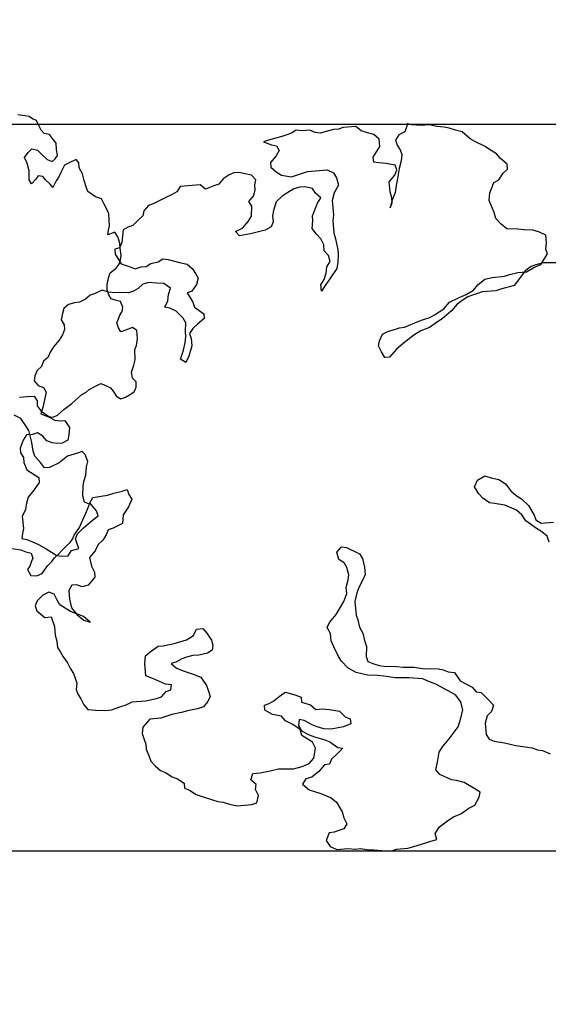
# Model space of a CAD drawing. Extents: x 1083922 to 1321420, y -685494 to -438229.
# Drawn here: x 1117083 to 1117882, y -522471 to -520982 of the extents above; entities that cross this region are included whole.
import ezdxf

# ---------------------------------------------------------------- set-up
doc = ezdxf.new("R2010")
doc.units = 0
doc.header["$LTSCALE"] = 1000
doc.header["$PDMODE"] = 3
for name, color, linetype in [('00-WALL（墙体）', 160, 'Continuous'), ('A-PUB_HATCH', 252, 'Continuous'), ('FF-FURN', 51, 'Continuous')]:
    doc.layers.add(name, color=color, linetype=linetype)
doc.styles.add('CCD_DIM', font='archs.shx')
doc.dimstyles.new('副本1-200', dxfattribs={"dimscale": 200, "dimtxt": 2.5, "dimasz": 1.5, "dimexe": 1.5, "dimexo": 1.5, "dimgap": 0.6, "dimtad": 1, "dimdec": 0, "dimrnd": 0.005, "dimzin": 0, "dimdsep": 46, "dimtxsty": 'CCD_DIM', "dimblk": 'ARCHTICK', "dimcen": 0.125, "dimclrd": 44, "dimclre": 44, "dimclrt": 50, "dimadec": 0, "dimazin": 0, "dimtfac": 1, "dimtdec": 0, "dimtix": 1, "dimtmove": 2, "dimatfit": 3, "dimldrblk": 'DOT', "dimfxl": 0, "dimtvp": 1, "dimtolj": 1, "dimtzin": 0, "dimarcsym": 0})

# ---------------------------------------------------------------- blocks, each defined once
blk = doc.blocks.new('thbthn')
at = {"layer": 'A-PUB_HATCH'}
h = blk.add_hatch(color=256, dxfattribs=at)
h.paths.add_polyline_path([(164751.3, 107159.4), (164751.3, 106459.4), (165451.3, 106459.4), (165451.3, 107159.4)])
h.paths.add_polyline_path([(164751.3, 141859.4), (164751.3, 141159.4), (165451.3, 141159.4), (165451.3, 141859.4)])
h.paths.add_polyline_path([(211101.3, 129159.4), (211101.3, 128559.4), (211701.3, 128559.4), (211701.3, 129159.4)])
h.paths.add_polyline_path([(219401.3, 129159.4), (219401.3, 128559.4), (220001.3, 128559.4), (220001.3, 129159.4)])
h.paths.add_polyline_path([(227501.3, 129159.4), (227501.3, 128559.4), (228101.3, 128559.4), (228101.3, 129159.4)])
h.paths.add_polyline_path([(166051.2, 117509.4), (166051.2, 118209.4), (166751.2, 118209.4), (166751.2, 117509.4)])
h.paths.add_polyline_path([(173001.3, 116709.4), (173001.3, 118159.4), (173701.3, 118159.4), (173701.3, 116709.4)])
h.paths.add_polyline_path([(173051.3, 141859.4), (173051.3, 141159.4), (173751.3, 141159.4), (173751.3, 141859.4)])
h.paths.add_polyline_path([(173051.3, 107159.4), (173051.3, 106459.4), (173751.3, 106459.4), (173751.3, 107159.4)])
h.paths.add_polyline_path([(166051.3, 130809.4), (166051.3, 130109.4), (166751.3, 130109.4), (166751.3, 130809.4)])
h.paths.add_polyline_path([(178801.3, 116609.4), (178801.3, 117309.4), (179501.3, 117309.4), (179501.3, 116609.4)])
h.paths.add_polyline_path([(189901.3, 116609.4), (189901.3, 117309.4), (190601.3, 117309.4), (190601.3, 116609.4)])
h.paths.add_polyline_path([(201001.3, 116609.4), (201001.3, 117309.4), (201701.3, 117309.4), (201701.3, 116609.4)])
h.paths.add_polyline_path([(178901.3, 141859.4), (178901.3, 141159.4), (179601.3, 141159.4), (179601.3, 141859.4)])
h.paths.add_polyline_path([(178801.3, 107159.4), (178801.3, 106459.4), (179501.3, 106459.4), (179501.3, 107159.4)])
h.paths.add_polyline_path([(173001.3, 131609.4), (173001.3, 130159.4), (173701.3, 130159.4), (173701.3, 131609.4)])
h.paths.add_polyline_path([(189901.3, 141859.4), (189901.3, 141159.4), (190601.3, 141159.4), (190601.3, 141859.4)])
h.paths.add_polyline_path([(189901.3, 107159.4), (189901.3, 106459.4), (190601.3, 106459.4), (190601.3, 107159.4)])
h.paths.add_polyline_path([(178901.3, 131709.4), (178901.3, 131009.4), (179601.3, 131009.4), (179601.3, 131709.4)])
h.paths.add_polyline_path([(201001.3, 141859.4), (201001.3, 141159.4), (201701.3, 141159.4), (201701.3, 141859.4)])
h.paths.add_polyline_path([(201001.3, 107159.4), (201001.3, 106459.4), (201701.3, 106459.4), (201701.3, 107159.4)])
h.paths.add_polyline_path([(189901.3, 131709.4), (189901.3, 131009.4), (190601.3, 131009.4), (190601.3, 131709.4)])
h.paths.add_polyline_path([(201001.3, 131709.4), (201001.3, 131009.4), (201701.3, 131009.4), (201701.3, 131709.4)])
h.paths.add_polyline_path([(211101.3, 120759.5), (211101.3, 120159.5), (211701.3, 120159.5), (211701.3, 120759.5)])
h.paths.add_polyline_path([(211101.3, 141859.4), (211101.3, 141259.4), (211701.3, 141259.4), (211701.3, 141859.4)])
h.paths.add_polyline_path([(211101.3, 107059.4), (211101.3, 106459.4), (211701.3, 106459.4), (211701.3, 107059.4)])
h.paths.add_polyline_path([(211101.3, 115459.4), (211101.3, 114859.4), (211701.3, 114859.4), (211701.3, 115459.4)])
h.paths.add_polyline_path([(211101.3, 133459.4), (211101.3, 132859.4), (211701.3, 132859.4), (211701.3, 133459.4)])
h.paths.add_polyline_path([(219401.3, 120759.5), (219401.3, 120159.5), (220001.3, 120159.5), (220001.3, 120759.5)])
h.paths.add_polyline_path([(227501.3, 120759.5), (227501.3, 120159.5), (228101.3, 120159.5), (228101.3, 120759.5)])
h.paths.add_polyline_path([(219401.3, 141859.4), (219401.3, 141259.4), (220001.3, 141259.4), (220001.3, 141859.4)])
h.paths.add_polyline_path([(219401.3, 107059.4), (219401.3, 106459.4), (220001.3, 106459.4), (220001.3, 107059.4)])
h.paths.add_polyline_path([(219401.3, 115459.4), (219401.3, 114859.4), (220001.3, 114859.4), (220001.3, 115459.4)])
h.paths.add_polyline_path([(219401.3, 133459.4), (219401.3, 132859.4), (220001.3, 132859.4), (220001.3, 133459.4)])
h.paths.add_polyline_path([(227501.3, 141859.4), (227501.3, 141259.4), (228101.3, 141259.4), (228101.3, 141859.4)])
h.paths.add_polyline_path([(227501.3, 107059.4), (227501.3, 106459.4), (228101.3, 106459.4), (228101.3, 107059.4)])
h.paths.add_polyline_path([(227501.3, 115459.4), (227501.3, 114859.4), (228101.3, 114859.4), (228101.3, 115459.4)])
h.paths.add_polyline_path([(227501.3, 133459.4), (227501.3, 132859.4), (228101.3, 132859.4), (228101.3, 133459.4)])
h.paths.add_polyline_path([(170505.3, 141959.4), (171005.3, 141959.4), (171005.3, 141459.4), (170505.3, 141459.4)])
edge = h.paths.add_edge_path()
edge.add_line((163305.3, 144750.9), (163005.3, 144750.9))
edge.add_line((163321.8, 103734.7), (163021.7, 103734.7))
edge.add_line((163305.3, 144750.9), (163305.3, 141559.4))
edge.add_line((163305.3, 141559.4), (163001.3, 141559.4))
edge.add_line((163001.3, 141559.4), (163001.3, 106759.4))
edge.add_line((163001.3, 106759.4), (163397.4, 106759.4))
edge.add_line((163397.4, 106759.4), (163321.8, 103734.7))
edge.add_line((163005.3, 144750.9), (163005.3, 141859.4))
edge.add_line((163005.3, 141859.4), (162701.3, 141859.4))
edge.add_line((162701.3, 141859.4), (162701.3, 106459.4))
edge.add_line((162701.3, 106459.4), (163089.8, 106459.4))
edge.add_line((163089.8, 106459.4), (163021.7, 103734.7))
blk = doc.blocks.new('_ArchTick')
at = {"color": 0, "linetype": 'ByBlock', "const_width": 0.15}
blk.add_lwpolyline([(-0.5, -0.5), (0.5, 0.5)], dxfattribs=at)
blk = doc.blocks.new('*D51')
at = {"layer": 'Defpoints', "color": 0, "linetype": 'Continuous'}
for p in [(1108045.8, -513995.6), (1108045.8, -520939.8), (1173045.8, -521176.1)]:
    blk.add_point(p, dxfattribs=at)
at = {"layer": 'FF-FURN', "color": 44, "linetype": 'Continuous', "lineweight": -2}
for p, q in [((1108045.8, -514995.6), (1108045.8, -513695.6)), ((1173045.8, -514995.6), (1173045.8, -513695.6)), ((1173045.8, -513995.6), (1108045.8, -513995.6))]:
    blk.add_line(p, q, dxfattribs=at)
at = {"layer": 'FF-FURN', "color": 44, "linetype": 'Continuous', "lineweight": -2, "xscale": 300, "yscale": 300, "zscale": 300, "rotation": 180}
blk.add_blockref('_ArchTick', (1108045.8, -513995.6), dxfattribs=at)
at = {"layer": 'FF-FURN', "color": 44, "linetype": 'Continuous', "lineweight": -2, "xscale": 300, "yscale": 300, "zscale": 300}
blk.add_blockref('_ArchTick', (1173045.8, -513995.6), dxfattribs=at)
at = {"layer": 'FF-FURN', "color": 50, "linetype": 'Continuous', "insert": (1140545.8, -513625.6), "char_height": 500, "attachment_point": 5, "style": 'CCD_DIM'}
blk.add_mtext('\\A1;65000', dxfattribs=at)
blk = doc.blocks.new('_Dot')
at = {"color": 0, "linetype": 'ByBlock', "lineweight": -2}
blk.add_line((-0.5, 0), (-1, 0), dxfattribs=at)
at = {"color": 0, "linetype": 'ByBlock', "const_width": 0.5}
blk.add_lwpolyline([(-0.25, 0, 1), (0.25, 0, 1)], format="xyb", close=True, dxfattribs=at)

msp = doc.modelspace()

# ---------------------------------------------------------------- linework, layer by layer
at = {"color": 35}
for p, q in [((1117090.2, -521127.2), (1117079.8, -521125.7)), ((1117097.1, -521128.2), (1117090.2, -521127.2)), ((1117102.2, -521131.8), (1117097.1, -521128.2)), ((1117108.2, -521134.1), (1117102.2, -521131.8)), ((1117111.9, -521142.5), (1117108.2, -521134.1)), ((1117115.3, -521148.6), (1117111.9, -521142.5)), ((1117557, -521147.7), (1117546, -521150.5)), ((1117564.5, -521147), (1117557, -521147.7)), ((1117571.8, -521144.5), (1117564.5, -521147)), ((1117590.5, -521142.9), (1117571.8, -521144.5)), ((1117598.6, -521149.7), (1117590.5, -521142.9)), ((1117669.1, -521137.9), (1117664.7, -521151.4)), ((1117667.4, -521139.9), (1117665.6, -521140)), ((1117690.2, -521141.7), (1117667.4, -521139.9)), ((1117701.4, -521140.7), (1117690.2, -521141.7)), ((1117712.9, -521143.4), (1117701.4, -521140.7)), ((1117724.3, -521144.3), (1117712.9, -521143.4)), ((1117731.9, -521145.5), (1117724.3, -521144.3)), ((1117741.6, -521148.5), (1117731.9, -521145.5)), ((1117119.5, -521153.5), (1117115.3, -521148.6)), ((1117127.7, -521155.4), (1117119.5, -521153.5)), ((1117133.6, -521163.3), (1117127.7, -521155.4)), ((1117467.8, -521161.1), (1117458.6, -521163.8)), ((1117478.8, -521158.3), (1117467.8, -521161.1)), ((1117486.2, -521155.7), (1117478.8, -521158.3)), ((1117493.5, -521153.2), (1117486.2, -521155.7)), ((1117500.6, -521148.8), (1117493.5, -521153.2)), ((1117510.1, -521149.9), (1117500.6, -521148.8)), ((1117521.3, -521148.9), (1117510.1, -521149.9)), ((1117529.1, -521152), (1117521.3, -521148.9)), ((1117536.8, -521153.2), (1117529.1, -521152)), ((1117546, -521150.5), (1117536.8, -521153.2)), ((1117608.3, -521152.6), (1117598.6, -521149.7)), ((1117617.9, -521155.5), (1117608.3, -521152.6)), ((1117626.1, -521162.3), (1117617.9, -521155.5)), ((1117627.1, -521173.5), (1117626.1, -521162.3)), ((1117655.6, -521156), (1117650.7, -521163.9)), ((1117664.7, -521151.4), (1117655.6, -521156)), ((1117751.3, -521151.4), (1117741.6, -521148.5)), ((1117763.5, -521161.6), (1117751.3, -521151.4)), ((1117771.4, -521166.5), (1117763.5, -521161.6)), ((1117095.4, -521182.4), (1117101.2, -521176.9)), ((1117101.2, -521176.9), (1117109.4, -521178.8)), ((1117137.8, -521168.2), (1117133.6, -521163.3)), ((1117138.4, -521178.2), (1117137.8, -521168.2)), ((1117458.6, -521163.8), (1117451.3, -521166.3)), ((1117451.3, -521166.3), (1117463, -521170.9)), ((1117463, -521170.9), (1117470.6, -521172.2)), ((1117470.6, -521172.2), (1117475, -521179.3)), ((1117622.1, -521181.5), (1117627.1, -521173.5)), ((1117650.7, -521163.9), (1117653.2, -521171.2)), ((1117653.2, -521171.2), (1117657.6, -521178.4)), ((1117785.2, -521172.9), (1117771.4, -521166.5)), ((1117795.2, -521179.5), (1117785.2, -521172.9)), ((1117090, -521190.1), (1117095.4, -521182.4)), ((1117093.7, -521198.4), (1117090, -521190.1)), ((1117109.4, -521178.8), (1117114.9, -521184.6)), ((1117114.9, -521184.6), (1117124.2, -521193)), ((1117131.5, -521196.2), (1117136.4, -521192)), ((1117136.4, -521192), (1117140, -521186.9)), ((1117140, -521186.9), (1117138.4, -521178.2)), ((1117470.1, -521187.3), (1117461.6, -521197.4)), ((1117475, -521179.3), (1117470.1, -521187.3)), ((1117617.1, -521189.5), (1117622.1, -521181.5)), ((1117617.8, -521196.9), (1117617.1, -521189.5)), ((1117657.6, -521178.4), (1117660.1, -521185.7)), ((1117660.1, -521185.7), (1117659.1, -521195.2)), ((1117803.1, -521184.5), (1117795.2, -521179.5)), ((1117809.4, -521191.5), (1117803.1, -521184.5)), ((1117819.6, -521200), (1117809.4, -521191.5)), ((1117096.9, -521210.2), (1117093.7, -521198.4)), ((1117124.2, -521193), (1117131.5, -521196.2)), ((1117150.5, -521201.9), (1117144.6, -521213)), ((1117156.6, -521198.5), (1117150.5, -521201.9)), ((1117168, -521193.2), (1117156.6, -521198.5)), ((1117172.2, -521198), (1117168, -521193.2)), ((1117172.5, -521205.8), (1117172.2, -521198)), ((1117177.5, -521215), (1117172.5, -521205.8)), ((1117461.6, -521197.4), (1117462.2, -521204.9)), ((1117462.2, -521204.9), (1117470.3, -521211.7)), ((1117625.4, -521198.1), (1117617.8, -521196.9)), ((1117636.8, -521199), (1117625.4, -521198.1)), ((1117650.2, -521201.6), (1117636.8, -521199)), ((1117652.7, -521208.9), (1117650.2, -521201.6)), ((1117656.3, -521206.7), (1117653.9, -521222)), ((1117659.1, -521195.2), (1117656.3, -521206.7)), ((1117813.2, -521213.7), (1117820.2, -521207.5)), ((1117820.2, -521207.5), (1117819.6, -521200)), ((1117097.1, -521223.6), (1117096.9, -521210.2)), ((1117110.6, -521217.9), (1117107.1, -521223)), ((1117117.6, -521218.9), (1117110.6, -521217.9)), ((1117121.8, -521223.8), (1117117.6, -521218.9)), ((1117141.4, -521220.3), (1117137.8, -521225.4)), ((1117144.6, -521213), (1117141.4, -521220.3)), ((1117180.3, -521224.7), (1117177.5, -521215)), ((1117390.3, -521222.5), (1117383.5, -521230.6)), ((1117399.2, -521216.1), (1117390.3, -521222.5)), ((1117406.5, -521213.5), (1117399.2, -521216.1)), ((1117414, -521212.9), (1117406.5, -521213.5)), ((1117433.1, -521216.9), (1117414, -521212.9)), ((1117439.4, -521223.8), (1117433.1, -521216.9)), ((1117470.3, -521211.7), (1117478.3, -521216.7)), ((1117478.3, -521216.7), (1117493.6, -521219.1)), ((1117493.6, -521219.1), (1117510.1, -521213.9)), ((1117510.1, -521213.9), (1117517.4, -521211.4)), ((1117517.4, -521211.4), (1117547.3, -521208.7)), ((1117547.3, -521208.7), (1117557.1, -521213.5)), ((1117557.1, -521213.5), (1117561.5, -521220.7)), ((1117561.5, -521220.7), (1117564.4, -521231.7)), ((1117641.1, -521226.9), (1117649.7, -521216.7)), ((1117649.7, -521216.7), (1117652.7, -521208.9)), ((1117653.9, -521222), (1117651.3, -521235.4)), ((1117806.6, -521223.7), (1117813.2, -521213.7)), ((1117100.4, -521229.8), (1117097.1, -521223.6)), ((1117107.1, -521223), (1117100.4, -521229.8)), ((1117128.6, -521230.4), (1117121.8, -521223.8)), ((1117132.8, -521235.3), (1117128.6, -521230.4)), ((1117137.8, -521225.4), (1117132.8, -521235.3)), ((1117183.1, -521234.3), (1117180.3, -521224.7)), ((1117185.5, -521241.7), (1117183.1, -521234.3)), ((1117325.4, -521233.8), (1117320.4, -521241.8)), ((1117355.3, -521231.2), (1117325.4, -521233.8)), ((1117363.4, -521238), (1117355.3, -521231.2)), ((1117376.2, -521233.1), (1117363.4, -521238)), ((1117383.5, -521230.6), (1117376.2, -521233.1)), ((1117438.2, -521231.5), (1117439.4, -521223.8)), ((1117438.8, -521238.9), (1117438.2, -521231.5)), ((1117497.1, -521237.6), (1117486.4, -521244.2)), ((1117506.3, -521234.9), (1117497.1, -521237.6)), ((1117513.7, -521234.3), (1117506.3, -521234.9)), ((1117525.3, -521237), (1117513.7, -521234.3)), ((1117529.7, -521244.2), (1117525.3, -521237)), ((1117564.4, -521231.7), (1117557.9, -521243.6)), ((1117642.4, -521241.8), (1117641.1, -521226.9)), ((1117651.3, -521235.4), (1117650.1, -521243)), ((1117793.2, -521243.7), (1117796.3, -521235.9)), ((1117796.3, -521235.9), (1117799.4, -521228.1)), ((1117799.4, -521228.1), (1117806.6, -521223.7)), ((1117197, -521249.7), (1117185.5, -521241.7)), ((1117206.5, -521252.6), (1117197, -521249.7)), ((1117210.2, -521260.9), (1117206.5, -521252.6)), ((1117302.4, -521250.9), (1117293.4, -521255.4)), ((1117313.3, -521246.2), (1117302.4, -521250.9)), ((1117320.4, -521241.8), (1117313.3, -521246.2)), ((1117429.1, -521256.7), (1117435.9, -521248.6)), ((1117435.9, -521248.6), (1117438.8, -521238.9)), ((1117479.2, -521248.6), (1117470.5, -521256.9)), ((1117486.4, -521244.2), (1117479.2, -521248.6)), ((1117537.8, -521251), (1117529.7, -521244.2)), ((1117532.8, -521258.9), (1117537.8, -521251)), ((1117557.9, -521243.6), (1117555.1, -521255.1)), ((1117645.1, -521251), (1117642.4, -521241.8)), ((1117645.8, -521258.5), (1117645.1, -521251)), ((1117650.1, -521243), (1117645.5, -521254.7)), ((1117792.4, -521255.1), (1117793.2, -521243.7)), ((1117213.6, -521267), (1117210.2, -521260.9)), ((1117217.3, -521275.4), (1117213.6, -521267)), ((1117277.1, -521262.5), (1117270.2, -521270.6)), ((1117284.4, -521260), (1117277.1, -521262.5)), ((1117293.4, -521255.4), (1117284.4, -521260)), ((1117433.5, -521263.9), (1117429.1, -521256.7)), ((1117432.9, -521279), (1117433.5, -521263.9)), ((1117470.5, -521256.9), (1117466.1, -521270.4)), ((1117525.1, -521278.4), (1117529.8, -521266.7)), ((1117529.8, -521266.7), (1117532.8, -521258.9)), ((1117555.1, -521255.1), (1117557.1, -521277.5)), ((1117645.5, -521254.7), (1117642.7, -521266.3)), ((1117642.7, -521266.3), (1117645.8, -521258.5)), ((1117799.6, -521273.3), (1117792.4, -521255.1)), ((1117218.2, -521293.2), (1117217.3, -521275.4)), ((1117269, -521278.3), (1117262, -521284.5)), ((1117270.2, -521270.6), (1117269, -521278.3)), ((1117428, -521286.9), (1117432.9, -521279)), ((1117466.1, -521270.4), (1117464.8, -521278.1)), ((1117464.8, -521278.1), (1117465.7, -521287.4)), ((1117525.8, -521285.9), (1117525.1, -521278.4)), ((1117557.1, -521277.5), (1117555.9, -521285.2)), ((1117802.3, -521282.4), (1117799.6, -521273.3)), ((1117217.1, -521300.1), (1117218.2, -521293.2)), ((1117246, -521295.3), (1117238.9, -521299.7)), ((1117253.4, -521292.8), (1117246, -521295.3)), ((1117262, -521284.5), (1117253.4, -521292.8)), ((1117408.6, -521301.8), (1117419.4, -521297.1)), ((1117419.4, -521297.1), (1117428, -521286.9)), ((1117462.6, -521295.2), (1117453.6, -521299.8)), ((1117465.7, -521287.4), (1117462.6, -521295.2)), ((1117524.9, -521297.3), (1117525.8, -521285.9)), ((1117531.3, -521306.1), (1117524.9, -521297.3)), ((1117555.9, -521285.2), (1117557.5, -521303.8)), ((1117810.6, -521291.1), (1117802.3, -521282.4)), ((1117818.7, -521297.9), (1117810.6, -521291.1)), ((1117216.1, -521307), (1117217.1, -521300.1)), ((1117226.6, -521302.9), (1117216.1, -521307)), ((1117231.2, -521309.9), (1117226.6, -521302.9)), ((1117234, -521319.5), (1117231.2, -521309.9)), ((1117237.8, -521309.2), (1117236.8, -521318.7)), ((1117238.9, -521299.7), (1117237.8, -521309.2)), ((1117414.8, -521308.8), (1117408.6, -521301.8)), ((1117431.5, -521305.5), (1117414.8, -521308.8)), ((1117453.6, -521299.8), (1117431.5, -521305.5)), ((1117537.6, -521313.1), (1117531.3, -521306.1)), ((1117557.5, -521303.8), (1117560.2, -521313)), ((1117835.7, -521298.3), (1117818.7, -521297.9)), ((1117845.2, -521299.4), (1117835.7, -521298.3)), ((1117858.4, -521300.1), (1117845.2, -521299.4)), ((1117868.1, -521303), (1117858.4, -521300.1)), ((1117877.9, -521307.8), (1117868.1, -521303)), ((1117878.9, -521319), (1117877.9, -521307.8)), ((1117233.7, -521326.5), (1117226.4, -521329)), ((1117236.8, -521318.7), (1117233.7, -521326.5)), ((1117234.3, -521327.3), (1117234, -521319.5)), ((1117542.1, -521322.1), (1117537.6, -521313.1)), ((1117543, -521331.5), (1117542.1, -521322.1)), ((1117560.2, -521313), (1117563.5, -521329.7)), ((1117877.9, -521328.5), (1117878.9, -521319)), ((1117226.4, -521329), (1117227.1, -521336.5)), ((1117227.1, -521336.5), (1117235.8, -521350.8)), ((1117236.2, -521338.2), (1117234.3, -521327.3)), ((1117235.2, -521345.1), (1117236.2, -521338.2)), ((1117549.2, -521338.4), (1117543, -521331.5)), ((1117551.9, -521347.6), (1117549.2, -521338.4)), ((1117564.2, -521337.1), (1117563.3, -521348.5)), ((1117563.5, -521329.7), (1117564.2, -521337.1)), ((1117875.4, -521343.8), (1117880.4, -521335.8)), ((1117880.4, -521335.8), (1117877.9, -521328.5)), ((1117228.4, -521357.6), (1117232.9, -521351.2)), ((1117232.9, -521351.2), (1117235.2, -521345.1)), ((1117235.8, -521350.8), (1117249.4, -521355.3)), ((1117249.4, -521355.3), (1117257.2, -521358.4)), ((1117257.2, -521358.4), (1117266.4, -521355.7)), ((1117266.4, -521355.7), (1117273.9, -521355)), ((1117273.9, -521355), (1117281, -521350.6)), ((1117281, -521350.6), (1117292.1, -521347.8)), ((1117292.1, -521347.8), (1117299.2, -521343.4)), ((1117299.2, -521343.4), (1117306.8, -521344.6)), ((1117306.8, -521344.6), (1117324.2, -521348.7)), ((1117324.2, -521348.7), (1117335.7, -521351.5)), ((1117335.7, -521351.5), (1117343.8, -521358.3)), ((1117545.9, -521365.1), (1117546.9, -521355.6)), ((1117546.9, -521355.6), (1117551.9, -521347.6)), ((1117563.3, -521348.5), (1117562.2, -521358)), ((1117855.7, -521354.9), (1117846.9, -521361.3)), ((1117848.9, -521363.1), (1117859.6, -521356.5)), ((1117863, -521352.4), (1117855.7, -521354.9)), ((1117859.6, -521356.5), (1117870.5, -521351.8)), ((1117874.1, -521349.6), (1117863, -521352.4)), ((1117870.5, -521351.8), (1117875.4, -521343.8)), ((1117898.5, -521349.3), (1117874.1, -521349.6)), ((1117214.8, -521382.4), (1117217.2, -521370.7)), ((1117217.2, -521370.7), (1117219.5, -521364.7)), ((1117219.5, -521364.7), (1117228.4, -521357.6)), ((1117343.8, -521358.3), (1117348.2, -521365.4)), ((1117348.2, -521365.4), (1117352.6, -521372.6)), ((1117543, -521374.8), (1117545.9, -521365.1)), ((1117562.2, -521358), (1117552.2, -521372.1)), ((1117785.8, -521374.2), (1117796.9, -521371.4)), ((1117796.9, -521371.4), (1117815.6, -521369.7)), ((1117815.6, -521369.7), (1117822.9, -521367.2)), ((1117822.9, -521367.2), (1117835.8, -521364.2)), ((1117835.8, -521364.2), (1117848.9, -521363.1)), ((1117846.9, -521361.3), (1117836.8, -521375.4)), ((1117215.1, -521390.2), (1117214.8, -521382.4)), ((1117268.7, -521381.8), (1117261.7, -521388.1)), ((1117277.9, -521379.1), (1117268.7, -521381.8)), ((1117289.2, -521380), (1117277.9, -521379.1)), ((1117300.6, -521380.9), (1117289.2, -521380)), ((1117310.6, -521387.6), (1117300.6, -521380.9)), ((1117349.7, -521382.3), (1117343, -521392.3)), ((1117352.6, -521372.6), (1117349.7, -521382.3)), ((1117538, -521382.7), (1117543, -521374.8)), ((1117538.8, -521392.1), (1117538, -521382.7)), ((1117545.5, -521382.1), (1117538.8, -521392.1)), ((1117552.2, -521372.1), (1117545.5, -521382.1)), ((1117768.5, -521390.8), (1117775.3, -521382.7)), ((1117775.3, -521382.7), (1117785.8, -521374.2)), ((1117830, -521383.5), (1117811.6, -521388.9)), ((1117836.8, -521375.4), (1117830, -521383.5)), ((1117189.1, -521398.2), (1117182.2, -521404.4)), ((1117196.5, -521395.7), (1117189.1, -521398.2)), ((1117207.3, -521390.9), (1117196.5, -521395.7)), ((1117217, -521393.9), (1117207.3, -521390.9)), ((1117217.5, -521397.6), (1117215.1, -521390.2)), ((1117226.5, -521394.9), (1117217, -521393.9)), ((1117220.8, -521403.8), (1117217.5, -521397.6)), ((1117234, -521394.3), (1117226.5, -521394.9)), ((1117247.2, -521395), (1117234, -521394.3)), ((1117254.5, -521392.5), (1117247.2, -521395)), ((1117261.7, -521388.1), (1117254.5, -521392.5)), ((1117306.6, -521406.7), (1117307.7, -521397.2)), ((1117307.7, -521397.2), (1117310.6, -521387.6)), ((1117343, -521392.3), (1117335.7, -521394.8)), ((1117335.7, -521394.8), (1117344.5, -521409.1)), ((1117746.8, -521402.1), (1117757.7, -521397.4)), ((1117759.9, -521400.9), (1117752.8, -521405.3)), ((1117757.7, -521397.4), (1117768.5, -521390.8)), ((1117767.2, -521398.4), (1117759.9, -521400.9)), ((1117774.6, -521395.9), (1117767.2, -521398.4)), ((1117781.9, -521393.4), (1117774.6, -521395.9)), ((1117802.4, -521391.6), (1117781.9, -521393.4)), ((1117811.6, -521388.9), (1117802.4, -521391.6)), ((1117156.5, -521412.3), (1117149.5, -521418.6)), ((1117165.7, -521409.7), (1117156.5, -521412.3)), ((1117173.1, -521409), (1117165.7, -521409.7)), ((1117182.2, -521404.4), (1117173.1, -521409)), ((1117226.8, -521406.1), (1117220.8, -521403.8)), ((1117235, -521408), (1117226.8, -521406.1)), ((1117238.7, -521416.3), (1117235, -521408)), ((1117237.7, -521423.2), (1117238.7, -521416.3)), ((1117301.8, -521416.6), (1117306.6, -521406.7)), ((1117344.5, -521409.1), (1117347, -521416.4)), ((1117347, -521416.4), (1117361.1, -521426.4)), ((1117723.9, -521419.2), (1117732.4, -521409)), ((1117732.4, -521409), (1117746.8, -521402.1)), ((1117743.9, -521411.8), (1117735.4, -521421.9)), ((1117752.8, -521405.3), (1117743.9, -521411.8)), ((1117146.6, -521428.3), (1117145.4, -521435.9)), ((1117149.5, -521418.6), (1117146.6, -521428.3)), ((1117231.8, -521434.4), (1117234.1, -521428.4)), ((1117234.1, -521428.4), (1117237.7, -521423.2)), ((1117309.5, -521417.8), (1117301.8, -521416.6)), ((1117319.3, -521422.6), (1117309.5, -521417.8)), ((1117329.6, -521432.9), (1117319.3, -521422.6)), ((1117361.1, -521426.4), (1117361.7, -521433.9)), ((1117702.4, -521432.3), (1117709.6, -521427.9)), ((1117709.6, -521427.9), (1117723.9, -521419.2)), ((1117728.4, -521428.2), (1117721.4, -521434.4)), ((1117735.4, -521421.9), (1117728.4, -521428.2)), ((1117145.4, -521435.9), (1117149.8, -521443)), ((1117149.8, -521443), (1117150.4, -521450.5)), ((1117229.5, -521440.4), (1117231.8, -521434.4)), ((1117231.9, -521447.8), (1117229.5, -521440.4)), ((1117334, -521440.1), (1117329.6, -521432.9)), ((1117333.3, -521453.3), (1117334, -521440.1)), ((1117351.2, -521442.4), (1117344.2, -521448.6)), ((1117361.7, -521433.9), (1117351.2, -521442.4)), ((1117664.2, -521447), (1117685.9, -521437.5)), ((1117685.9, -521437.5), (1117693.2, -521435)), ((1117693.2, -521435), (1117702.4, -521432.3)), ((1117714.3, -521438.8), (1117701.9, -521447.4)), ((1117721.4, -521434.4), (1117714.3, -521438.8)), ((1117147.3, -521458.3), (1117142.4, -521466.3)), ((1117150.4, -521450.5), (1117147.3, -521458.3)), ((1117235.3, -521454), (1117231.9, -521447.8)), ((1117242.7, -521451.5), (1117235.3, -521454)), ((1117253.2, -521447.4), (1117242.7, -521451.5)), ((1117259.6, -521451.9), (1117253.2, -521447.4)), ((1117260.6, -521464.1), (1117259.6, -521451.9)), ((1117332.9, -521470.3), (1117334, -521460.8)), ((1117334, -521460.8), (1117333.3, -521453.3)), ((1117344.2, -521448.6), (1117339.2, -521456.6)), ((1117339.2, -521456.6), (1117341.8, -521463.9)), ((1117626.4, -521467.2), (1117631.2, -521457.4)), ((1117631.2, -521457.4), (1117640.2, -521452.8)), ((1117640.2, -521452.8), (1117649.4, -521450.1)), ((1117649.4, -521450.1), (1117656.7, -521447.6)), ((1117656.7, -521447.6), (1117664.2, -521447)), ((1117678.4, -521458.9), (1117662.5, -521471.6)), ((1117689.1, -521452.3), (1117678.4, -521458.9)), ((1117701.9, -521447.4), (1117689.1, -521452.3)), ((1117142.4, -521466.3), (1117133.8, -521476.4)), ((1117256.8, -521480.5), (1117259.1, -521474.5)), ((1117259.1, -521474.5), (1117260.6, -521464.1)), ((1117330.2, -521481.8), (1117332.9, -521470.3)), ((1117342.7, -521475.1), (1117338.4, -521490.5)), ((1117341.8, -521463.9), (1117342.7, -521475.1)), ((1117625.2, -521474.9), (1117626.4, -521467.2)), ((1117629.7, -521483.9), (1117625.2, -521474.9)), ((1117662.5, -521471.6), (1117652, -521480)), ((1117128.9, -521484.4), (1117125.8, -521492.2)), ((1117133.8, -521476.4), (1117128.9, -521484.4)), ((1117257.3, -521496.1), (1117256.8, -521480.5)), ((1117325.7, -521495.4), (1117330.2, -521481.8)), ((1117338.4, -521490.5), (1117333.7, -521500.4)), ((1117634.3, -521492.9), (1117629.7, -521483.9)), ((1117652, -521480), (1117641.8, -521492.2)), ((1117118.8, -521498.4), (1117115.7, -521506.2)), ((1117125.8, -521492.2), (1117118.8, -521498.4)), ((1117251.6, -521515.1), (1117255.3, -521504.3)), ((1117255.3, -521504.3), (1117257.3, -521496.1)), ((1117333.7, -521500.4), (1117325.7, -521495.4)), ((1117641.8, -521492.2), (1117634.3, -521492.9)), ((1117105.7, -521520.3), (1117104.5, -521527.9)), ((1117108.8, -521512.5), (1117105.7, -521520.3)), ((1117115.7, -521506.2), (1117108.8, -521512.5)), ((1117253.2, -521523.8), (1117251.6, -521515.1)), ((1117104.5, -521527.9), (1117110.7, -521534.9)), ((1117110.7, -521534.9), (1117118.5, -521538)), ((1117197, -521535.9), (1117205.3, -521532.2)), ((1117205.3, -521532.2), (1117211.3, -521534.5)), ((1117211.3, -521534.5), (1117219.9, -521538.6)), ((1117258.7, -521529.5), (1117253.2, -521523.8)), ((1117258.9, -521537.3), (1117258.7, -521529.5)), ((1117118.5, -521538), (1117122.9, -521545.1)), ((1117122.9, -521545.1), (1117120.2, -521556.7)), ((1117161.2, -521562.4), (1117176.7, -521548.5)), ((1117176.7, -521548.5), (1117182.9, -521545.1)), ((1117182.9, -521545.1), (1117187.7, -521540.9)), ((1117187.7, -521540.9), (1117197, -521535.9)), ((1117219.9, -521538.6), (1117224.1, -521543.5)), ((1117224.1, -521543.5), (1117228.7, -521550.5)), ((1117228.7, -521550.5), (1117235.1, -521555)), ((1117242.5, -521552.6), (1117248.7, -521549.2)), ((1117248.7, -521549.2), (1117255.7, -521544.6)), ((1117255.7, -521544.6), (1117258.9, -521537.3)), ((1117082.1, -521552.8), (1117094.3, -521551.8)), ((1117094.3, -521551.8), (1117104.3, -521551.2)), ((1117104.3, -521551.2), (1117108.9, -521558.2)), ((1117108.9, -521558.2), (1117109.1, -521566)), ((1117120.2, -521556.7), (1117117.4, -521568.2)), ((1117149.3, -521571.3), (1117161.2, -521562.4)), ((1117235.1, -521555), (1117242.5, -521552.6)), ((1117084.4, -521585), (1117074.5, -521580)), ((1117109.1, -521566), (1117115, -521574)), ((1117117.4, -521568.2), (1117114.5, -521577.9)), ((1117114.5, -521577.9), (1117126.2, -521582.5)), ((1117115, -521574), (1117126.5, -521582)), ((1117133.4, -521583.1), (1117139.6, -521579.7)), ((1117139.6, -521579.7), (1117149.3, -521571.3)), ((1117092, -521596), (1117084.4, -521585)), ((1117126.2, -521582.5), (1117136, -521587.3)), ((1117126.5, -521582), (1117133.4, -521583.1)), ((1117136, -521587.3), (1117143.7, -521588.5)), ((1117143.7, -521588.5), (1117151.1, -521587.9)), ((1117151.1, -521587.9), (1117157.7, -521598.6)), ((1117092.8, -521609.9), (1117087.8, -521617.9)), ((1117096.6, -521603), (1117092, -521596)), ((1117102.1, -521609.1), (1117092.8, -521609.9)), ((1117100.9, -521621.3), (1117096.6, -521603)), ((1117109.5, -521606.6), (1117102.1, -521609.1)), ((1117117.4, -521611.5), (1117109.5, -521606.6)), ((1117156.8, -521609.9), (1117155.6, -521617.6)), ((1117157.7, -521598.6), (1117156.8, -521609.9)), ((1117087.8, -521617.9), (1117083.2, -521629.6)), ((1117103.2, -521634.4), (1117100.9, -521621.3)), ((1117123.7, -521618.5), (1117117.4, -521611.5)), ((1117131.5, -521621.6), (1117123.7, -521618.5)), ((1117139.1, -521622.8), (1117131.5, -521621.6)), ((1117146.6, -521622.1), (1117139.1, -521622.8)), ((1117155.6, -521617.6), (1117146.6, -521622.1)), ((1117083.2, -521629.6), (1117083.9, -521637)), ((1117083.9, -521637), (1117088.3, -521644.2)), ((1117105.6, -521641.8), (1117103.2, -521634.4)), ((1117169.9, -521637.2), (1117155.1, -521642.1)), ((1117177.3, -521634.8), (1117169.9, -521637.2)), ((1117181.6, -521639.6), (1117177.3, -521634.8)), ((1117185.6, -521650.1), (1117181.6, -521639.6)), ((1117088.3, -521644.2), (1117088.9, -521651.6)), ((1117088.9, -521651.6), (1117093.6, -521662.5)), ((1117114.1, -521651.6), (1117105.6, -521641.8)), ((1117120, -521659.5), (1117114.1, -521651.6)), ((1117142.2, -521652.2), (1117127.8, -521659.2)), ((1117147.1, -521648), (1117142.2, -521652.2)), ((1117155.1, -521642.1), (1117147.1, -521648)), ((1117183.7, -521658.3), (1117185.6, -521650.1)), ((1117093.6, -521662.5), (1117111.6, -521674.1)), ((1117127.8, -521659.2), (1117120, -521659.5)), ((1117182.6, -521670.9), (1117183.7, -521658.3)), ((1117112.3, -521681.6), (1117103.9, -521693.6)), ((1117111.6, -521674.1), (1117112.3, -521681.6)), ((1117178.7, -521687.3), (1117179.7, -521680.4)), ((1117179.7, -521680.4), (1117182.6, -521670.9)), ((1117770, -521688.1), (1117774.8, -521678.2)), ((1117774.8, -521678.2), (1117785.5, -521671.6)), ((1117785.5, -521671.6), (1117795.2, -521674.6)), ((1117795.2, -521674.6), (1117806.7, -521677.3)), ((1117806.7, -521677.3), (1117816.7, -521684)), ((1117816.7, -521684), (1117825.2, -521694.5)), ((1117103.9, -521693.6), (1117095.4, -521703.8)), ((1117178, -521702), (1117178.7, -521687.3)), ((1117215.6, -521700.8), (1117224.8, -521698.1)), ((1117224.8, -521698.1), (1117237.7, -521695.1)), ((1117237.7, -521695.1), (1117245, -521692.6)), ((1117245, -521692.6), (1117247.5, -521699.9)), ((1117776.6, -521698.8), (1117770, -521688.1)), ((1117782.8, -521705.7), (1117776.6, -521698.8)), ((1117825.2, -521694.5), (1117833.3, -521701.3)), ((1117095.4, -521703.8), (1117092.6, -521715.3)), ((1117180.8, -521711.6), (1117178, -521702)), ((1117188.1, -521714.8), (1117180.8, -521711.6)), ((1117188.4, -521712.6), (1117193.4, -521704.6)), ((1117198.9, -521724.8), (1117188.4, -521712.6)), ((1117193.4, -521704.6), (1117215.6, -521700.8)), ((1117251.9, -521707), (1117247.3, -521718.7)), ((1117247.5, -521699.9), (1117251.9, -521707)), ((1117792.8, -521712.4), (1117782.8, -521705.7)), ((1117800.5, -521713.6), (1117792.8, -521712.4)), ((1117815.7, -521716), (1117800.5, -521713.6)), ((1117833.3, -521701.3), (1117841.3, -521706.3)), ((1117841.3, -521706.3), (1117851.6, -521716.7)), ((1117091.4, -521723), (1117086.6, -521732.8)), ((1117092.6, -521715.3), (1117091.4, -521723)), ((1117176.1, -521742.7), (1117182.6, -521728.1)), ((1117182.6, -521728.1), (1117184.9, -521722.1)), ((1117184.9, -521722.1), (1117188.1, -521714.8)), ((1117201.4, -521732.1), (1117198.9, -521724.8)), ((1117247.3, -521718.7), (1117238.9, -521730.7)), ((1117833.4, -521723.9), (1117815.7, -521716)), ((1117841.5, -521730.7), (1117833.4, -521723.9)), ((1117851.6, -521716.7), (1117860.4, -521731)), ((1117086.6, -521732.8), (1117088.2, -521751.5)), ((1117172.9, -521750), (1117176.1, -521742.7)), ((1117185.6, -521744.8), (1117192.6, -521738.6)), ((1117192.6, -521738.6), (1117201.4, -521732.1)), ((1117238.2, -521744), (1117223.8, -521750.9)), ((1117238.9, -521730.7), (1117238.2, -521744)), ((1117847.9, -521739.6), (1117841.5, -521730.7)), ((1117864, -521751.3), (1117847.9, -521739.6)), ((1117860.4, -521731), (1117862.9, -521738.3)), ((1117862.9, -521738.3), (1117870.8, -521743.2)), ((1117870.8, -521743.2), (1117889.5, -521741.6)), ((1117087, -521759.1), (1117085.8, -521766.7)), ((1117088.2, -521751.5), (1117087, -521759.1)), ((1117164.9, -521761.5), (1117172.9, -521750)), ((1117169.9, -521759.4), (1117178.6, -521751.1)), ((1117178.6, -521751.1), (1117185.6, -521744.8)), ((1117216.5, -521753.4), (1117213.4, -521761.2)), ((1117223.8, -521750.9), (1117216.5, -521753.4)), ((1117872, -521756.3), (1117864, -521751.3)), ((1117880.1, -521763.1), (1117872, -521756.3)), ((1117085.8, -521766.7), (1117093.4, -521767.9)), ((1117093.4, -521767.9), (1117101.2, -521771)), ((1117101.2, -521771), (1117111.1, -521775.8)), ((1117154.1, -521776.9), (1117159, -521772.7)), ((1117159, -521772.7), (1117162.6, -521767.6)), ((1117162.6, -521767.6), (1117164.9, -521761.5)), ((1117166.8, -521767.2), (1117169.9, -521759.4)), ((1117169.3, -521774.5), (1117166.8, -521767.2)), ((1117208.4, -521769.2), (1117201.4, -521775.4)), ((1117213.4, -521761.2), (1117208.4, -521769.2)), ((1117882.8, -521772.3), (1117880.1, -521763.1)), ((1117070.8, -521781.5), (1117084.6, -521783.6)), ((1117084.6, -521783.6), (1117091.9, -521786.8)), ((1117091.9, -521786.8), (1117100.1, -521788.7)), ((1117100.1, -521788.7), (1117102.5, -521796.1)), ((1117111.1, -521775.8), (1117122.9, -521782.3)), ((1117122.9, -521782.3), (1117138.9, -521792.2)), ((1117140.8, -521790.5), (1117147.5, -521783.7)), ((1117147.5, -521783.7), (1117154.1, -521776.9)), ((1117155.9, -521792.6), (1117160.8, -521784.6)), ((1117160.8, -521784.6), (1117171.9, -521781.8)), ((1117171.9, -521781.8), (1117169.3, -521774.5)), ((1117196.6, -521785.3), (1117188.1, -521795.4)), ((1117201.4, -521775.4), (1117196.6, -521785.3)), ((1117562.1, -521787.2), (1117568.9, -521779)), ((1117565, -521798.2), (1117562.1, -521787.2)), ((1117568.9, -521779), (1117576.6, -521780.3)), ((1117576.6, -521780.3), (1117596.2, -521789.8)), ((1117100.2, -521802.1), (1117097.9, -521808.2)), ((1117102.5, -521796.1), (1117100.2, -521802.1)), ((1117124.8, -521807.9), (1117131.4, -521801.1)), ((1117131.4, -521801.1), (1117135, -521796)), ((1117135, -521796), (1117140.8, -521790.5)), ((1117138.9, -521792.2), (1117146.5, -521793.4)), ((1117146.5, -521793.4), (1117155.9, -521792.6)), ((1117188.1, -521795.4), (1117191.1, -521808.3)), ((1117572.9, -521803.2), (1117565, -521798.2)), ((1117577.3, -521810.3), (1117572.9, -521803.2)), ((1117596.2, -521789.8), (1117600.6, -521797)), ((1117600.6, -521797), (1117603.6, -521809.9)), ((1117097.9, -521808.2), (1117094.3, -521813.3)), ((1117094.3, -521813.3), (1117099.3, -521822.5)), ((1117116.7, -521819.4), (1117124.8, -521807.9)), ((1117191.1, -521808.3), (1117195.7, -521817.3)), ((1117195.7, -521817.3), (1117196.3, -521824.8)), ((1117580.2, -521821.4), (1117577.3, -521810.3)), ((1117603.6, -521809.9), (1117604.6, -521821.1)), ((1117099.3, -521822.5), (1117108.4, -521823.1)), ((1117108.4, -521823.1), (1117116.7, -521819.4)), ((1117196.3, -521824.8), (1117186.1, -521837)), ((1117576.2, -521840.5), (1117579, -521829)), ((1117579, -521829), (1117580.2, -521821.4)), ((1117601.5, -521828.9), (1117595, -521840.8)), ((1117604.6, -521821.1), (1117601.5, -521828.9)), ((1117126.8, -521847.8), (1117117.8, -521852.4)), ((1117134.6, -521850.9), (1117126.8, -521847.8)), ((1117161.6, -521837.3), (1117156.7, -521845.2)), ((1117156.7, -521845.2), (1117157.8, -521858.3)), ((1117169.1, -521836.6), (1117161.6, -521837.3)), ((1117176.9, -521839.7), (1117169.1, -521836.6)), ((1117186.1, -521837), (1117176.9, -521839.7)), ((1117577, -521849.9), (1117576.2, -521840.5)), ((1117595, -521840.8), (1117592, -521848.6)), ((1117109.1, -521860.7), (1117106, -521868.5)), ((1117117.8, -521852.4), (1117109.1, -521860.7)), ((1117139.2, -521859.9), (1117134.6, -521850.9)), ((1117143.5, -521867.1), (1117139.2, -521859.9)), ((1117157.8, -521858.3), (1117160.9, -521871.2)), ((1117560.9, -521881.4), (1117572.4, -521861.6)), ((1117572.4, -521861.6), (1117577, -521849.9)), ((1117592, -521848.6), (1117589.4, -521862)), ((1117589.4, -521862), (1117591.2, -521882.5)), ((1117106, -521868.5), (1117108.5, -521875.8)), ((1117108.5, -521875.8), (1117120.7, -521886)), ((1117151.5, -521872), (1117143.5, -521867.1)), ((1117159.5, -521877), (1117151.5, -521872)), ((1117167.3, -521880.1), (1117159.5, -521877)), ((1117160.9, -521871.2), (1117169.3, -521881.8)), ((1117120.7, -521886), (1117130.1, -521885.2)), ((1117130.1, -521885.2), (1117135.1, -521899.8)), ((1117179, -521884.7), (1117167.3, -521880.1)), ((1117169.3, -521881.8), (1117179.5, -521890.3)), ((1117189.1, -521893.2), (1117179, -521884.7)), ((1117179.5, -521890.3), (1117189.1, -521893.2)), ((1117550.7, -521893.6), (1117560.9, -521881.4)), ((1117591.2, -521882.5), (1117593.7, -521889.8)), ((1117593.7, -521889.8), (1117596.5, -521900.9)), ((1117135.1, -521899.8), (1117136.3, -521912.9)), ((1117345.3, -521913.4), (1117350.1, -521903.6)), ((1117350.1, -521903.6), (1117359.4, -521902.8)), ((1117359.4, -521902.8), (1117365.7, -521909.8)), ((1117547.6, -521901.4), (1117550.7, -521893.6)), ((1117552.2, -521910.4), (1117547.6, -521901.4)), ((1117596.5, -521900.9), (1117601.1, -521909.9)), ((1117136.3, -521912.9), (1117138.9, -521922.1)), ((1117138.9, -521922.1), (1117139.8, -521931.4)), ((1117316.2, -521925.4), (1117334.6, -521920)), ((1117334.6, -521920), (1117345.3, -521913.4)), ((1117365.7, -521909.8), (1117372.3, -521920.5)), ((1117372.3, -521920.5), (1117374.8, -521927.8)), ((1117553.2, -521921.6), (1117552.2, -521910.4)), ((1117557.7, -521930.6), (1117553.2, -521921.6)), ((1117601.1, -521909.9), (1117603.9, -521920.9)), ((1117603.9, -521920.9), (1117606.6, -521930.1)), ((1117139.8, -521931.4), (1117144.1, -521938.6)), ((1117279.7, -521938), (1117292.1, -521929.4)), ((1117292.1, -521929.4), (1117299.6, -521928.7)), ((1117299.6, -521928.7), (1117316.2, -521925.4)), ((1117373.6, -521935.4), (1117366.5, -521939.8)), ((1117374.8, -521927.8), (1117373.6, -521935.4)), ((1117564.6, -521945.1), (1117557.7, -521930.6)), ((1117606.6, -521930.1), (1117606.1, -521945.2)), ((1117144.1, -521938.6), (1117148.5, -521945.7)), ((1117148.5, -521945.7), (1117155, -521954.5)), ((1117271.8, -521955.6), (1117272.7, -521944.2)), ((1117272.7, -521944.2), (1117279.7, -521938)), ((1117327.7, -521948.8), (1117318.7, -521953.4)), ((1117335, -521946.3), (1117327.7, -521948.8)), ((1117344.2, -521943.6), (1117335, -521946.3)), ((1117353.5, -521942.8), (1117344.2, -521943.6)), ((1117366.5, -521939.8), (1117353.5, -521942.8)), ((1117569, -521952.2), (1117564.6, -521945.1)), ((1117579.3, -521962.6), (1117569, -521952.2)), ((1117606.1, -521945.2), (1117608.6, -521952.5)), ((1117608.6, -521952.5), (1117616.4, -521955.6)), ((1117155, -521954.5), (1117159.5, -521963.6)), ((1117159.5, -521963.6), (1117163.9, -521970.7)), ((1117273.4, -521974.3), (1117271.8, -521955.6)), ((1117318.7, -521953.4), (1117311.4, -521955.9)), ((1117311.4, -521955.9), (1117319.5, -521962.7)), ((1117319.5, -521962.7), (1117331.2, -521967.4)), ((1117331.2, -521967.4), (1117344.8, -521971.8)), ((1117591.2, -521969.1), (1117579.3, -521962.6)), ((1117616.4, -521955.6), (1117626.1, -521958.5)), ((1117626.1, -521958.5), (1117633.7, -521959.7)), ((1117633.7, -521959.7), (1117652.5, -521960)), ((1117652.5, -521960), (1117662.1, -521961)), ((1117662.1, -521961), (1117679, -521961.4)), ((1117679, -521961.4), (1117694.3, -521963.8)), ((1117694.3, -521963.8), (1117703.7, -521963)), ((1117703.7, -521963), (1117715, -521963.9)), ((1117715, -521963.9), (1117722.7, -521965.1)), ((1117722.7, -521965.1), (1117730.5, -521968.2)), ((1117163.9, -521970.7), (1117166.4, -521978)), ((1117166.4, -521978), (1117169, -521985.3)), ((1117285.1, -521978.9), (1117273.4, -521974.3)), ((1117302.8, -521986.8), (1117285.1, -521978.9)), ((1117344.8, -521971.8), (1117356.5, -521976.4)), ((1117356.5, -521976.4), (1117365.1, -521988.9)), ((1117608.5, -521973.2), (1117591.2, -521969.1)), ((1117623.6, -521973.8), (1117608.5, -521973.2)), ((1117633.1, -521974.8), (1117623.6, -521973.8)), ((1117640.8, -521976), (1117633.1, -521974.8)), ((1117650.3, -521977.1), (1117640.8, -521976)), ((1117671, -521977.2), (1117650.3, -521977.1)), ((1117691.9, -521979.1), (1117671, -521977.2)), ((1117699.7, -521982.2), (1117691.9, -521979.1)), ((1117711.4, -521986.8), (1117699.7, -521982.2)), ((1117730.5, -521968.2), (1117740, -521969.2)), ((1117740, -521969.2), (1117748.6, -521981.7)), ((1117748.6, -521981.7), (1117766.4, -521991.4)), ((1117169, -521985.3), (1117167.9, -521994.8)), ((1117167.9, -521994.8), (1117170.4, -522002.1)), ((1117312.3, -521987.8), (1117302.8, -521986.8)), ((1117303.8, -521998), (1117311.1, -521995.5)), ((1117311.1, -521995.5), (1117312.3, -521987.8)), ((1117365.1, -521988.9), (1117367.6, -521996.2)), ((1117367.6, -521996.2), (1117370.3, -522005.4)), ((1117729.2, -521996.5), (1117711.4, -521986.8)), ((1117741.1, -522003), (1117729.2, -521996.5)), ((1117766.4, -521991.4), (1117772.7, -521998.4)), ((1117170.4, -522002.1), (1117174.8, -522009.3)), ((1117174.8, -522009.3), (1117179.4, -522018.3)), ((1117252.4, -522013.8), (1117273, -522012)), ((1117273, -522012), (1117289.6, -522008.6)), ((1117289.6, -522008.6), (1117296.9, -522006.1)), ((1117296.9, -522006.1), (1117303.8, -521998)), ((1117370.3, -522005.4), (1117367.2, -522013.1)), ((1117459.8, -522016.3), (1117466.9, -522012)), ((1117466.9, -522012), (1117477.5, -522003.5)), ((1117477.5, -522003.5), (1117484.6, -521999.1)), ((1117484.6, -521999.1), (1117500.1, -522003.4)), ((1117500.1, -522003.4), (1117507.9, -522006.5)), ((1117507.9, -522006.5), (1117508.5, -522014)), ((1117749.5, -522013.6), (1117741.1, -522003)), ((1117772.7, -521998.4), (1117780.3, -521999.6)), ((1117780.3, -521999.6), (1117790.6, -522010)), ((1117790.6, -522010), (1117798.9, -522018.7)), ((1117179.4, -522018.3), (1117185.6, -522025.3)), ((1117185.6, -522025.3), (1117197, -522026.2)), ((1117197, -522026.2), (1117212.1, -522026.7)), ((1117212.1, -522026.7), (1117221.5, -522025.9)), ((1117221.5, -522025.9), (1117234.2, -522021)), ((1117234.2, -522021), (1117243.4, -522018.3)), ((1117243.4, -522018.3), (1117252.4, -522013.8)), ((1117336.4, -522027.1), (1117327.3, -522029.8)), ((1117351.2, -522024), (1117336.4, -522027.1)), ((1117360.4, -522021.3), (1117351.2, -522024)), ((1117367.2, -522013.1), (1117360.4, -522021.3)), ((1117452.5, -522018.9), (1117459.8, -522016.3)), ((1117453.1, -522026.3), (1117452.5, -522018.9)), ((1117465, -522032.8), (1117453.1, -522026.3)), ((1117508.5, -522014), (1117522.1, -522018.4)), ((1117522.1, -522018.4), (1117530.2, -522025.2)), ((1117530.2, -522025.2), (1117539.6, -522024.4)), ((1117539.6, -522024.4), (1117550.9, -522025.3)), ((1117550.9, -522025.3), (1117566.2, -522027.7)), ((1117748.2, -522041.9), (1117752.5, -522026.5)), ((1117752.5, -522026.5), (1117749.5, -522013.6)), ((1117798.9, -522018.7), (1117796, -522028.3)), ((1117279.2, -522039.7), (1117268.9, -522051.9)), ((1117296, -522038.2), (1117279.2, -522039.7)), ((1117303.3, -522035.7), (1117296, -522038.2)), ((1117312.5, -522033), (1117303.3, -522035.7)), ((1117327.3, -522029.8), (1117312.5, -522033)), ((1117478.4, -522035.4), (1117465, -522032.8)), ((1117484.6, -522042.4), (1117478.4, -522035.4)), ((1117505.2, -522040.6), (1117504.1, -522050.1)), ((1117512.8, -522041.8), (1117505.2, -522040.6)), ((1117524.7, -522048.3), (1117512.8, -522041.8)), ((1117566.2, -522027.7), (1117574.5, -522036.4)), ((1117574.5, -522036.4), (1117582.3, -522039.5)), ((1117582.3, -522039.5), (1117583, -522047)), ((1117745.3, -522051.6), (1117748.2, -522041.9)), ((1117789, -522034.6), (1117786.2, -522046.1)), ((1117796, -522028.3), (1117789, -522034.6)), ((1117268.9, -522051.9), (1117267.9, -522061.4)), ((1117494.5, -522047.2), (1117484.6, -522042.4)), ((1117506.5, -522055.5), (1117494.5, -522047.2)), ((1117504.1, -522050.1), (1117508.5, -522057.3)), ((1117509.2, -522064.7), (1117506.5, -522055.5)), ((1117532.5, -522051.4), (1117524.7, -522048.3)), ((1117542.2, -522054.3), (1117532.5, -522051.4)), ((1117553.5, -522055.2), (1117542.2, -522054.3)), ((1117572.1, -522051.7), (1117553.5, -522055.2)), ((1117583, -522047), (1117572.1, -522051.7)), ((1117731.8, -522069.7), (1117745.3, -522051.6)), ((1117786.2, -522046.1), (1117787.7, -522062.9)), ((1117267.9, -522061.4), (1117270.6, -522070.5)), ((1117270.6, -522070.5), (1117273.1, -522077.9)), ((1117508.5, -522057.3), (1117520.4, -522063.7)), ((1117517.2, -522069.7), (1117509.2, -522064.7)), ((1117525.1, -522074.6), (1117517.2, -522069.7)), ((1117520.4, -522063.7), (1117528.2, -522066.8)), ((1117528.2, -522066.8), (1117543.6, -522071.1)), ((1117543.6, -522071.1), (1117551.4, -522074.2)), ((1117721.6, -522081.9), (1117731.8, -522069.7)), ((1117787.7, -522062.9), (1117792.1, -522070.1)), ((1117792.1, -522070.1), (1117799.9, -522073.2)), ((1117273.1, -522077.9), (1117273.7, -522085.3)), ((1117273.7, -522085.3), (1117278.5, -522096.2)), ((1117529.7, -522083.6), (1117525.1, -522074.6)), ((1117527.2, -522098.9), (1117529.7, -522083.6)), ((1117551.4, -522074.2), (1117563.5, -522082.6)), ((1117571.1, -522083.8), (1117562.4, -522092.1)), ((1117563.5, -522082.6), (1117571.1, -522083.8)), ((1117716.6, -522089.9), (1117721.6, -522081.9)), ((1117799.9, -522073.2), (1117815.2, -522075.6)), ((1117815.2, -522075.6), (1117832.5, -522079.7)), ((1117832.5, -522079.7), (1117857.3, -522083.2)), ((1117857.3, -522083.2), (1117865.1, -522086.3)), ((1117865.1, -522086.3), (1117872.7, -522087.5)), ((1117278.5, -522096.2), (1117281, -522103.5)), ((1117520.4, -522107), (1117527.2, -522098.9)), ((1117553.7, -522100.4), (1117550.7, -522108.2)), ((1117562.4, -522092.1), (1117553.7, -522100.4)), ((1117714.2, -522105.1), (1117716.6, -522089.9)), ((1117872.7, -522087.5), (1117884.4, -522092.1)), ((1117281, -522103.5), (1117287.2, -522110.5)), ((1117287.2, -522110.5), (1117295.4, -522117.3)), ((1117461.1, -522117.9), (1117474, -522114.9)), ((1117474, -522114.9), (1117496.6, -522114.8)), ((1117496.6, -522114.8), (1117509.5, -522111.7)), ((1117509.5, -522111.7), (1117520.4, -522107)), ((1117543.2, -522108.8), (1117534.6, -522119)), ((1117550.7, -522108.2), (1117543.2, -522108.8)), ((1117711.5, -522116.7), (1117714.2, -522105.1)), ((1117295.4, -522117.3), (1117303.2, -522120.4)), ((1117303.2, -522120.4), (1117313.2, -522127)), ((1117313.2, -522127), (1117321, -522130.1)), ((1117321, -522130.1), (1117331, -522136.8)), ((1117432.2, -522131.7), (1117435.1, -522122)), ((1117435.1, -522122), (1117446.3, -522121)), ((1117446.3, -522121), (1117461.1, -522117.9)), ((1117514.9, -522130.1), (1117510, -522138.1)), ((1117524.1, -522127.4), (1117514.9, -522130.1)), ((1117534.6, -522119), (1117524.1, -522127.4)), ((1117717.7, -522123.7), (1117711.5, -522116.7)), ((1117735.3, -522131.5), (1117717.7, -522123.7)), ((1117743, -522132.7), (1117735.3, -522131.5)), ((1117331, -522136.8), (1117331.6, -522144.3)), ((1117331.6, -522144.3), (1117339.4, -522147.3)), ((1117440.3, -522138.5), (1117432.2, -522131.7)), ((1117439.1, -522146.1), (1117440.3, -522138.5)), ((1117443.7, -522155.2), (1117439.1, -522146.1)), ((1117510, -522138.1), (1117520.1, -522146.6)), ((1117754.5, -522135.5), (1117743, -522132.7)), ((1117770.5, -522145.4), (1117754.5, -522135.5)), ((1117778.4, -522150.3), (1117770.5, -522145.4)), ((1117339.4, -522147.3), (1117349.4, -522154)), ((1117349.4, -522154), (1117363, -522158.5)), ((1117363, -522158.5), (1117372.7, -522161.4)), ((1117440.9, -522166.7), (1117443.7, -522155.2)), ((1117520.1, -522146.6), (1117537.6, -522152.6)), ((1117537.6, -522152.6), (1117553.2, -522158.7)), ((1117553.2, -522158.7), (1117561.3, -522165.6)), ((1117770.7, -522169.8), (1117777.2, -522158)), ((1117777.2, -522158), (1117778.4, -522150.3)), ((1117372.7, -522161.4), (1117382.3, -522164.3)), ((1117382.3, -522164.3), (1117390, -522165.5)), ((1117390, -522165.5), (1117399.6, -522168.4)), ((1117399.6, -522168.4), (1117411.2, -522171.2)), ((1117411.2, -522171.2), (1117433.6, -522169.2)), ((1117433.6, -522169.2), (1117440.9, -522166.7)), ((1117561.3, -522165.6), (1117570.1, -522179.9)), ((1117749.3, -522183), (1117761.7, -522174.4)), ((1117761.7, -522174.4), (1117770.7, -522169.8)), ((1117570.1, -522179.9), (1117572.8, -522189)), ((1117572.8, -522189), (1117577.3, -522198)), ((1117731.2, -522192.1), (1117738.4, -522187.7)), ((1117738.4, -522187.7), (1117749.3, -522183)), ((1117572.4, -522206), (1117565.1, -522208.5)), ((1117577.3, -522198), (1117572.4, -522206)), ((1117710.4, -522212.8), (1117717.1, -522202.8)), ((1117717.1, -522202.8), (1117731.2, -522192.1)), ((1117550.3, -522211.7), (1117545.7, -522223.4)), ((1117557.8, -522211.1), (1117550.3, -522211.7)), ((1117565.1, -522208.5), (1117557.8, -522211.1)), ((1117713.1, -522221.9), (1117710.4, -522212.8)), ((1117545.7, -522223.4), (1117552.1, -522232.3)), ((1117552.1, -522232.3), (1117561.9, -522237)), ((1117561.9, -522237), (1117578.7, -522235.6)), ((1117578.7, -522235.6), (1117590.1, -522236.5)), ((1117590.1, -522236.5), (1117597.6, -522235.8)), ((1117597.6, -522235.8), (1117607.1, -522236.9)), ((1117652.3, -522236.7), (1117669.1, -522235.2)), ((1117669.1, -522235.2), (1117678.3, -522232.5)), ((1117678.3, -522232.5), (1117696.6, -522227.1)), ((1117696.6, -522227.1), (1117703.9, -522224.6)), ((1117703.9, -522224.6), (1117713.1, -522221.9)), ((1117607.1, -522236.9), (1117618.5, -522237.7)), ((1117618.5, -522237.7), (1117629.9, -522238.6)), ((1117629.9, -522238.6), (1117637.5, -522239.8)), ((1117637.5, -522239.8), (1117645, -522239.2)), ((1117645, -522239.2), (1117652.3, -522236.7))]:
    msp.add_line(p, q, dxfattribs=at)
at = {"layer": '00-WALL（墙体）'}
msp.add_line((1124260.3, -522239.8), (1115634.6, -522239.8), dxfattribs=at)
msp.add_lwpolyline([(1114317, -521139.8), (1156345.8, -521139.8)], dxfattribs=at)

# ---------------------------------------------------------------- block references
msp.add_blockref('thbthn', (945244.5, -662799.3))

# ---------------------------------------------------------------- dimensions: what is measured, and where the dimension line sits
at = {"layer": 'FF-FURN', "color": 0, "linetype": 'Continuous'}
dim = msp.add_linear_dim(base=(1108045.8, -513995.6), p1=(1173045.8, -521176.1), p2=(1108045.8, -520939.8), dimstyle='副本1-200', dxfattribs=at)
dim.commit()
dim.dimension.update_dxf_attribs({"geometry": '*D51', "text_midpoint": (1140545.8, -513625.6)})

doc.saveas('drawing.dxf')
